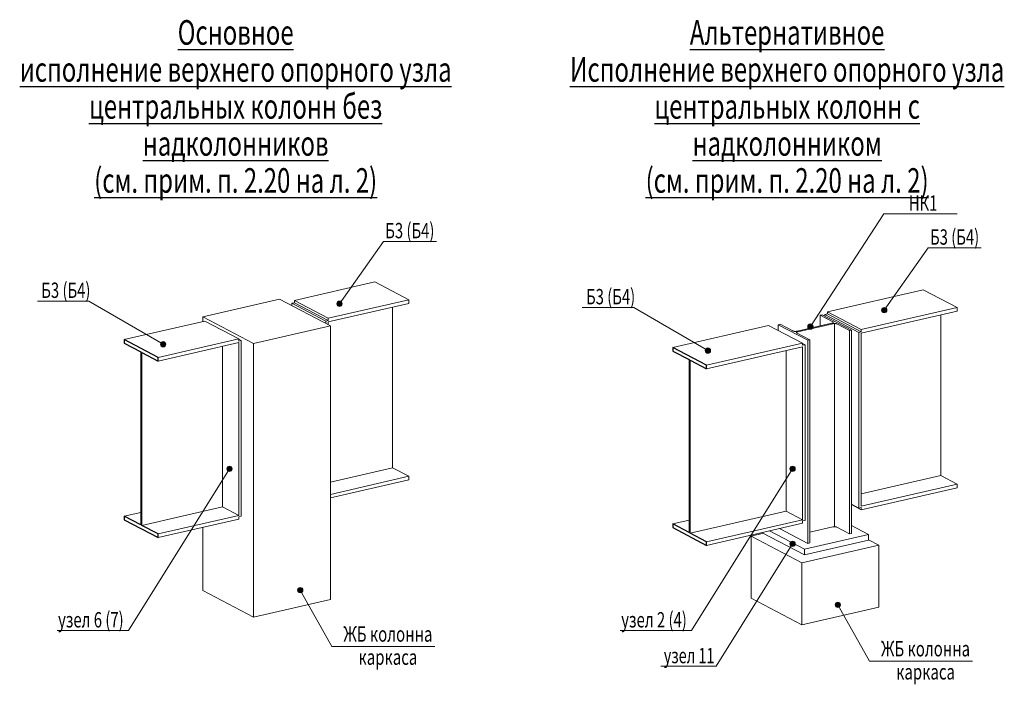
# Model space of a CAD drawing. Units: metres. Extents: x -424 to 646, y -663 to 5.
# Drawn here: x 570 to 602, y -632 to -610 of the extents above; entities that cross this region are included whole.
import ezdxf

# ---------------------------------------------------------------- set-up
doc = ezdxf.new("R2010")
doc.units = ezdxf.units.M
doc.layers.add('Standard', color=7, linetype='Continuous', lineweight=25)
doc.styles.add('ARIAL', font='arial.ttf')

# ---------------------------------------------------------------- blocks, each defined once
blk = doc.blocks.new('СЛОЖНЫЙ_ОБЪЕКТ_284')
at = {"layer": 'Standard', "linetype": 'Continuous', "lineweight": 13, "true_color": 0x000000, "transparency": 33554687}
blk.add_hatch(color=18, dxfattribs=at).paths.add_polyline_path([(574.619, -620.882), (574.621, -620.88), (574.634, -620.871), (574.647, -620.865), (574.662, -620.861), (574.677, -620.86), (574.692, -620.861), (574.707, -620.865), (574.72, -620.871), (574.733, -620.88), (574.743, -620.891), (574.752, -620.903), (574.758, -620.917), (574.762, -620.932), (574.764, -620.947), (574.762, -620.962), (574.758, -620.976), (574.752, -620.99), (574.743, -621.002), (574.733, -621.013), (574.72, -621.022), (574.707, -621.028), (574.692, -621.032), (574.677, -621.033), (574.662, -621.032), (574.647, -621.028), (574.634, -621.022), (574.621, -621.013), (574.61, -621.002), (574.602, -620.99), (574.595, -620.976), (574.591, -620.962), (574.59, -620.947), (574.591, -620.932), (574.595, -620.917), (574.602, -620.903), (574.61, -620.891)], flags=16)
at = {"layer": 'Standard', "color": 7, "linetype": 'Continuous', "lineweight": 13, "transparency": 33554687}
blk.add_lwpolyline([(570.582, -619.54), (572.258, -619.54), (574.677, -620.947)], dxfattribs=at)
blk.add_circle((574.677, -620.947), 0.0868, dxfattribs=at)
at = {"layer": 'Standard', "color": 7, "linetype": 'Continuous', "lineweight": 25, "transparency": 33554687, "insert": (571.506, -619.189), "char_height": 0.5, "width": 1.86308, "attachment_point": 5, "style": 'ARIAL'}
blk.add_mtext('\\W0.71;Б3 (Б4)', dxfattribs=at)
blk = doc.blocks.new('СЛОЖНЫЙ_ОБЪЕКТ_285')
at = {"layer": 'Standard', "linetype": 'Continuous', "lineweight": 13, "true_color": 0x000000, "transparency": 33554687}
blk.add_hatch(color=18, dxfattribs=at).paths.add_polyline_path([(580.478, -619.565), (580.477, -619.563), (580.464, -619.555), (580.451, -619.548), (580.436, -619.544), (580.421, -619.543), (580.406, -619.544), (580.391, -619.548), (580.377, -619.555), (580.365, -619.563), (580.354, -619.574), (580.346, -619.587), (580.339, -619.6), (580.335, -619.615), (580.334, -619.63), (580.335, -619.645), (580.339, -619.66), (580.346, -619.673), (580.354, -619.686), (580.365, -619.696), (580.377, -619.705), (580.391, -619.711), (580.406, -619.715), (580.421, -619.717), (580.436, -619.715), (580.451, -619.711), (580.464, -619.705), (580.477, -619.696), (580.487, -619.686), (580.496, -619.673), (580.502, -619.66), (580.506, -619.645), (580.508, -619.63), (580.506, -619.615), (580.502, -619.6), (580.496, -619.587), (580.487, -619.574)])
at = {"layer": 'Standard', "color": 7, "linetype": 'Continuous', "lineweight": 13, "transparency": 33554687}
blk.add_lwpolyline([(583.58, -617.598), (581.853, -617.598), (580.421, -619.63)], dxfattribs=at)
blk.add_circle((580.421, -619.63), 0.0868, dxfattribs=at)
at = {"layer": 'Standard', "color": 7, "linetype": 'Continuous', "lineweight": 25, "transparency": 33554687, "insert": (582.713, -617.247), "char_height": 0.5, "width": 1.86308, "attachment_point": 5, "style": 'ARIAL'}
blk.add_mtext('\\W0.71;Б3 (Б4)', dxfattribs=at)
blk = doc.blocks.new('СЛОЖНЫЙ_ОБЪЕКТ_286')
at = {"layer": 'Standard', "linetype": 'Continuous', "lineweight": 13, "true_color": 0x000000, "transparency": 33554687}
blk.add_hatch(color=18, dxfattribs=at).paths.add_polyline_path([(576.779, -624.938), (576.781, -624.936), (576.793, -624.928), (576.807, -624.921), (576.822, -624.917), (576.837, -624.916), (576.852, -624.917), (576.866, -624.921), (576.88, -624.928), (576.892, -624.936), (576.903, -624.947), (576.912, -624.959), (576.918, -624.973), (576.922, -624.988), (576.923, -625.003), (576.922, -625.018), (576.918, -625.032), (576.912, -625.046), (576.903, -625.058), (576.892, -625.069), (576.88, -625.078), (576.866, -625.084), (576.852, -625.088), (576.837, -625.089), (576.822, -625.088), (576.807, -625.084), (576.793, -625.078), (576.781, -625.069), (576.77, -625.058), (576.762, -625.046), (576.755, -625.032), (576.751, -625.018), (576.75, -625.003), (576.751, -624.988), (576.755, -624.973), (576.762, -624.959), (576.77, -624.947)], flags=16)
at = {"layer": 'Standard', "color": 7, "linetype": 'Continuous', "lineweight": 13, "transparency": 33554687}
blk.add_lwpolyline([(571.22, -630.27), (573.543, -630.27), (576.837, -625.003)], dxfattribs=at)
blk.add_circle((576.837, -625.003), 0.0868, dxfattribs=at)
at = {"layer": 'Standard', "color": 7, "linetype": 'Continuous', "lineweight": 25, "transparency": 33554687, "insert": (572.321, -629.919), "char_height": 0.5, "width": 2.3928, "attachment_point": 5, "style": 'ARIAL'}
blk.add_mtext('\\W0.71;узел 6 (7)', dxfattribs=at)
blk = doc.blocks.new('СЛОЖНЫЙ_ОБЪЕКТ_308')
at = {"layer": 'Standard', "linetype": 'Continuous', "lineweight": 13, "true_color": 0x000000, "transparency": 33554687}
blk.add_hatch(color=18, dxfattribs=at).paths.add_polyline_path([(595.127, -627.382), (595.128, -627.38), (595.141, -627.372), (595.154, -627.365), (595.169, -627.361), (595.184, -627.36), (595.199, -627.361), (595.214, -627.365), (595.227, -627.372), (595.24, -627.38), (595.25, -627.391), (595.259, -627.403), (595.266, -627.417), (595.269, -627.432), (595.271, -627.447), (595.269, -627.462), (595.266, -627.476), (595.259, -627.49), (595.25, -627.502), (595.24, -627.513), (595.227, -627.522), (595.214, -627.528), (595.199, -627.532), (595.184, -627.533), (595.169, -627.532), (595.154, -627.528), (595.141, -627.522), (595.128, -627.513), (595.118, -627.502), (595.109, -627.49), (595.102, -627.476), (595.099, -627.462), (595.097, -627.447), (595.099, -627.432), (595.102, -627.417), (595.109, -627.403), (595.118, -627.391)], flags=16)
at = {"layer": 'Standard', "color": 7, "linetype": 'Continuous', "lineweight": 13, "transparency": 33554687}
blk.add_lwpolyline([(590.889, -631.435), (592.69, -631.435), (595.184, -627.447)], dxfattribs=at)
blk.add_circle((595.184, -627.447), 0.0868, dxfattribs=at)
at = {"layer": 'Standard', "color": 7, "linetype": 'Continuous', "lineweight": 25, "transparency": 33554687, "insert": (591.813, -631.084), "char_height": 0.5, "width": 1.91714, "attachment_point": 5, "style": 'ARIAL'}
blk.add_mtext('\\W0.69;узел 11', dxfattribs=at)
blk = doc.blocks.new('СЛОЖНЫЙ_ОБЪЕКТ_309')
at = {"layer": 'Standard', "linetype": 'Continuous', "lineweight": 13, "true_color": 0x000000, "transparency": 33554687}
blk.add_hatch(color=18, dxfattribs=at).paths.add_polyline_path([(595.127, -624.938), (595.128, -624.936), (595.141, -624.928), (595.154, -624.921), (595.169, -624.917), (595.184, -624.916), (595.199, -624.917), (595.214, -624.921), (595.227, -624.928), (595.24, -624.936), (595.25, -624.947), (595.259, -624.959), (595.266, -624.973), (595.269, -624.988), (595.271, -625.003), (595.269, -625.018), (595.266, -625.032), (595.259, -625.046), (595.25, -625.058), (595.24, -625.069), (595.227, -625.078), (595.214, -625.084), (595.199, -625.088), (595.184, -625.089), (595.169, -625.088), (595.154, -625.084), (595.141, -625.078), (595.128, -625.069), (595.118, -625.058), (595.109, -625.046), (595.102, -625.032), (595.099, -625.018), (595.097, -625.003), (595.099, -624.988), (595.102, -624.973), (595.109, -624.959), (595.118, -624.947)], flags=16)
at = {"layer": 'Standard', "color": 7, "linetype": 'Continuous', "lineweight": 13, "transparency": 33554687}
blk.add_lwpolyline([(589.567, -630.27), (591.89, -630.27), (595.184, -625.003)], dxfattribs=at)
blk.add_circle((595.184, -625.003), 0.0868, dxfattribs=at)
at = {"layer": 'Standard', "color": 7, "linetype": 'Continuous', "lineweight": 25, "transparency": 33554687, "insert": (590.668, -629.919), "char_height": 0.5, "width": 2.3928, "attachment_point": 5, "style": 'ARIAL'}
blk.add_mtext('\\W0.71;узел 2 (4)', dxfattribs=at)
blk = doc.blocks.new('СЛОЖНЫЙ_ОБЪЕКТ_310')
at = {"layer": 'Standard', "linetype": 'Continuous', "lineweight": 13, "true_color": 0x000000, "transparency": 33554687}
blk.add_hatch(color=18, dxfattribs=at).paths.add_polyline_path([(595.82, -620.308), (595.818, -620.307), (595.806, -620.298), (595.792, -620.292), (595.778, -620.288), (595.762, -620.287), (595.747, -620.288), (595.733, -620.292), (595.719, -620.298), (595.707, -620.307), (595.696, -620.318), (595.687, -620.33), (595.681, -620.344), (595.677, -620.358), (595.676, -620.373), (595.677, -620.388), (595.681, -620.403), (595.687, -620.417), (595.696, -620.429), (595.707, -620.44), (595.719, -620.449), (595.733, -620.455), (595.747, -620.459), (595.762, -620.46), (595.778, -620.459), (595.792, -620.455), (595.806, -620.449), (595.818, -620.44), (595.829, -620.429), (595.838, -620.417), (595.844, -620.403), (595.848, -620.388), (595.849, -620.373), (595.848, -620.358), (595.844, -620.344), (595.838, -620.33), (595.829, -620.318)])
at = {"layer": 'Standard', "color": 7, "linetype": 'Continuous', "lineweight": 13, "transparency": 33554687}
blk.add_lwpolyline([(600.549, -616.703), (598.154, -616.703), (595.762, -620.373)], dxfattribs=at)
blk.add_circle((595.762, -620.373), 0.0868, dxfattribs=at)
at = {"layer": 'Standard', "color": 7, "linetype": 'Continuous', "lineweight": 25, "transparency": 33554687, "insert": (599.436, -616.353), "char_height": 0.5, "width": 1.10829, "attachment_point": 5, "style": 'ARIAL'}
blk.add_mtext('\\W0.70;НК1', dxfattribs=at)
blk = doc.blocks.new('СЛОЖНЫЙ_ОБЪЕКТ_311')
at = {"layer": 'Standard', "linetype": 'Continuous', "lineweight": 13, "true_color": 0x000000, "transparency": 33554687}
blk.add_hatch(color=18, dxfattribs=at).paths.add_polyline_path([(592.368, -621.091), (592.369, -621.089), (592.382, -621.08), (592.396, -621.074), (592.41, -621.07), (592.425, -621.069), (592.44, -621.07), (592.455, -621.074), (592.469, -621.08), (592.481, -621.089), (592.492, -621.1), (592.5, -621.112), (592.507, -621.126), (592.511, -621.141), (592.512, -621.156), (592.511, -621.171), (592.507, -621.185), (592.5, -621.199), (592.492, -621.211), (592.481, -621.222), (592.469, -621.231), (592.455, -621.237), (592.44, -621.241), (592.425, -621.242), (592.41, -621.241), (592.396, -621.237), (592.382, -621.231), (592.369, -621.222), (592.359, -621.211), (592.35, -621.199), (592.344, -621.185), (592.34, -621.171), (592.338, -621.156), (592.34, -621.141), (592.344, -621.126), (592.35, -621.112), (592.359, -621.1)], flags=16)
at = {"layer": 'Standard', "color": 7, "linetype": 'Continuous', "lineweight": 13, "transparency": 33554687}
blk.add_lwpolyline([(588.33, -619.749), (590.006, -619.749), (592.425, -621.156)], dxfattribs=at)
blk.add_circle((592.425, -621.156), 0.0868, dxfattribs=at)
at = {"layer": 'Standard', "color": 7, "linetype": 'Continuous', "lineweight": 25, "transparency": 33554687, "insert": (589.254, -619.398), "char_height": 0.5, "width": 1.86308, "attachment_point": 5, "style": 'ARIAL'}
blk.add_mtext('\\W0.71;Б3 (Б4)', dxfattribs=at)
blk = doc.blocks.new('СЛОЖНЫЙ_ОБЪЕКТ_312')
at = {"layer": 'Standard', "linetype": 'Continuous', "lineweight": 13, "true_color": 0x000000, "transparency": 33554687}
blk.add_hatch(color=18, dxfattribs=at).paths.add_polyline_path([(598.227, -619.774), (598.225, -619.772), (598.213, -619.764), (598.199, -619.757), (598.184, -619.753), (598.169, -619.752), (598.154, -619.753), (598.139, -619.757), (598.126, -619.764), (598.113, -619.772), (598.103, -619.783), (598.094, -619.796), (598.088, -619.809), (598.084, -619.824), (598.082, -619.839), (598.084, -619.854), (598.088, -619.869), (598.094, -619.882), (598.103, -619.895), (598.113, -619.905), (598.126, -619.914), (598.139, -619.92), (598.154, -619.924), (598.169, -619.926), (598.184, -619.924), (598.199, -619.92), (598.213, -619.914), (598.225, -619.905), (598.236, -619.895), (598.244, -619.882), (598.251, -619.869), (598.255, -619.854), (598.256, -619.839), (598.255, -619.824), (598.251, -619.809), (598.244, -619.796), (598.236, -619.783)])
at = {"layer": 'Standard', "color": 7, "linetype": 'Continuous', "lineweight": 13, "transparency": 33554687}
blk.add_lwpolyline([(601.328, -617.807), (599.601, -617.807), (598.169, -619.839)], dxfattribs=at)
blk.add_circle((598.169, -619.839), 0.0868, dxfattribs=at)
at = {"layer": 'Standard', "color": 7, "linetype": 'Continuous', "lineweight": 25, "transparency": 33554687, "insert": (600.461, -617.456), "char_height": 0.5, "width": 1.86308, "attachment_point": 5, "style": 'ARIAL'}
blk.add_mtext('\\W0.71;Б3 (Б4)', dxfattribs=at)
blk = doc.blocks.new('СЛОЖНЫЙ_ОБЪЕКТ_319')
at = {"layer": 'Standard', "linetype": 'Continuous', "lineweight": 13, "true_color": 0x000000, "transparency": 33554687}
blk.add_hatch(color=18, dxfattribs=at).paths.add_polyline_path([(596.715, -629.368), (596.713, -629.366), (596.7, -629.358), (596.687, -629.351), (596.672, -629.347), (596.657, -629.346), (596.642, -629.347), (596.627, -629.351), (596.614, -629.358), (596.601, -629.366), (596.591, -629.377), (596.582, -629.389), (596.576, -629.403), (596.572, -629.418), (596.57, -629.433), (596.572, -629.448), (596.576, -629.463), (596.582, -629.476), (596.591, -629.489), (596.601, -629.499), (596.614, -629.508), (596.627, -629.514), (596.642, -629.518), (596.657, -629.52), (596.672, -629.518), (596.687, -629.514), (596.7, -629.508), (596.713, -629.499), (596.724, -629.489), (596.732, -629.476), (596.739, -629.463), (596.743, -629.448), (596.744, -629.433), (596.743, -629.418), (596.739, -629.403), (596.732, -629.389), (596.724, -629.377)])
at = {"layer": 'Standard', "color": 7, "linetype": 'Continuous', "lineweight": 13, "transparency": 33554687}
blk.add_lwpolyline([(601.042, -631.265), (597.684, -631.265), (596.657, -629.433)], dxfattribs=at)
blk.add_circle((596.657, -629.433), 0.0868, dxfattribs=at)
at = {"layer": 'Standard', "color": 7, "linetype": 'Continuous', "lineweight": 13, "transparency": 33554687, "insert": (599.514, -630.611), "char_height": 0.5, "width": 2.99991, "attachment_point": 2, "line_spacing_factor": 0.903614, "style": 'ARIAL'}
blk.add_mtext('\\A1;{\\fArial|i0|b0;\\H0.500000;\\W0.714286;\\C7;ЖБ колонна}\\P{\\fArial|i0|b0;\\H0.500000;\\W0.714286;\\C7;каркаса}\\P', dxfattribs=at)
blk = doc.blocks.new('СЛОЖНЫЙ_ОБЪЕКТ_320')
at = {"layer": 'Standard', "linetype": 'Continuous', "lineweight": 13, "true_color": 0x000000, "transparency": 33554687}
blk.add_hatch(color=18, dxfattribs=at).paths.add_polyline_path([(579.199, -628.89), (579.197, -628.889), (579.185, -628.88), (579.171, -628.874), (579.157, -628.87), (579.142, -628.869), (579.127, -628.87), (579.112, -628.874), (579.098, -628.88), (579.086, -628.889), (579.075, -628.9), (579.066, -628.912), (579.06, -628.926), (579.056, -628.94), (579.055, -628.956), (579.056, -628.971), (579.06, -628.985), (579.066, -628.999), (579.075, -629.011), (579.086, -629.022), (579.098, -629.031), (579.112, -629.037), (579.127, -629.041), (579.142, -629.042), (579.157, -629.041), (579.171, -629.037), (579.185, -629.031), (579.197, -629.022), (579.208, -629.011), (579.217, -628.999), (579.223, -628.985), (579.227, -628.971), (579.228, -628.956), (579.227, -628.94), (579.223, -628.926), (579.217, -628.912), (579.208, -628.9)])
at = {"layer": 'Standard', "color": 7, "linetype": 'Continuous', "lineweight": 13, "transparency": 33554687}
blk.add_lwpolyline([(583.526, -630.788), (580.168, -630.788), (579.142, -628.956)], dxfattribs=at)
blk.add_circle((579.142, -628.956), 0.0868, dxfattribs=at)
at = {"layer": 'Standard', "color": 7, "linetype": 'Continuous', "lineweight": 13, "transparency": 33554687, "insert": (581.998, -630.133), "char_height": 0.5, "width": 2.99991, "attachment_point": 2, "line_spacing_factor": 0.903614, "style": 'ARIAL'}
blk.add_mtext('\\A1;{\\fArial|i0|b0;\\H0.500000;\\W0.714286;\\C7;ЖБ колонна}\\P{\\fArial|i0|b0;\\H0.500000;\\W0.714286;\\C7;каркаса}\\P', dxfattribs=at)

msp = doc.modelspace()

# ---------------------------------------------------------------- linework, layer by layer
at = {"layer": 'Standard', "color": 7, "linetype": 'Continuous', "lineweight": 18, "transparency": 33554687}
for p, q in [((578.9513, -619.5236), (581.5743, -618.9204)), ((596.3165, -619.8915), (599.4397, -619.1733)), ((575.966, -620.0583), (578.4667, -619.4832)), ((578.4667, -619.4832), (580.124, -620.351)), ((578.9513, -619.5941), (578.868, -619.6133)), ((578.868, -619.6933), (578.868, -619.6133)), ((578.868, -619.6133), (579.9728, -620.1918)), ((578.9513, -619.5941), (578.9513, -619.5236)), ((580.0561, -620.1022), (578.9513, -619.5236)), ((578.9513, -619.5941), (580.0561, -620.1726)), ((580.0562, -620.1726), (578.9513, -619.5941)), ((582.6792, -619.4989), (580.0561, -620.1022)), ((582.6792, -619.6162), (580.0561, -620.2194)), ((575.966, -620.0583), (575.966, -620.2102)), ((577.6233, -620.9261), (575.966, -620.0583)), ((596.0799, -620.0001), (596.1424, -619.9857)), ((596.0799, -620.3518), (596.0799, -620.0001)), ((596.4915, -620.2156), (596.0799, -620.0001)), ((596.1424, -619.9857), (597.1036, -620.489)), ((596.3165, -619.962), (596.2332, -619.9811)), ((596.2332, -620.0332), (596.2332, -619.9811)), ((596.2332, -619.9811), (597.338, -620.5597)), ((596.3165, -619.962), (596.3165, -619.8915)), ((597.4213, -620.4701), (596.3165, -619.8915)), ((596.3165, -619.962), (597.4213, -620.5405)), ((597.4214, -620.5405), (596.3165, -619.962)), ((600.5445, -619.7518), (597.4213, -620.4701)), ((600.5445, -619.869), (597.4213, -620.5873)), ((573.4108, -620.7978), (576.0338, -620.1946)), ((576.0338, -620.1946), (577.1386, -620.7731)), ((580.124, -620.351), (577.6233, -620.9261)), ((579.9728, -620.1918), (580.0562, -620.1726)), ((579.9728, -620.2718), (579.9728, -620.1918)), ((580.0561, -620.1022), (580.0561, -620.1726)), ((580.0562, -620.3155), (580.0562, -620.2194)), ((580.124, -629.2606), (580.124, -620.351)), ((591.2762, -621.0507), (594.3993, -620.3324)), ((594.3993, -620.3324), (595.5041, -620.911)), ((594.717, -620.3135), (594.7796, -620.2991)), ((594.717, -620.4988), (594.717, -620.3135)), ((595.6782, -620.8168), (594.717, -620.3135)), ((594.7796, -620.2991), (595.1911, -620.5146)), ((595.3297, -620.5244), (596.4634, -620.2637)), ((596.491, -620.2781), (595.3573, -620.5388)), ((596.4634, -620.2637), (596.4718, -620.2615)), ((596.4718, -620.2615), (596.4795, -620.259)), ((596.4795, -620.259), (596.4864, -620.2563)), ((596.4864, -620.2563), (596.4925, -620.2534)), ((596.5, -620.2763), (596.491, -620.2781)), ((596.4968, -620.2187), (596.4915, -620.2156)), ((596.4925, -620.2534), (596.4976, -620.2502)), ((596.5011, -620.222), (596.4968, -620.2187)), ((596.4976, -620.2502), (596.5018, -620.2469)), ((596.5095, -620.2748), (596.5, -620.2763)), ((596.5045, -620.2254), (596.5011, -620.222)), ((596.5018, -620.2469), (596.5049, -620.2434)), ((596.5067, -620.229), (596.5045, -620.2254)), ((596.5049, -620.2434), (596.507, -620.2398)), ((596.5079, -620.2326), (596.5067, -620.229)), ((596.507, -620.2398), (596.508, -620.2362)), ((596.508, -620.2362), (596.5079, -620.2326)), ((596.5194, -620.2736), (596.5095, -620.2748)), ((596.5297, -620.2728), (596.5194, -620.2736)), ((596.5401, -620.2724), (596.5297, -620.2728)), ((596.5505, -620.2724), (596.5401, -620.2724)), ((596.5609, -620.2727), (596.5505, -620.2724)), ((596.5505, -626.889), (596.5505, -620.2724)), ((596.5712, -620.2734), (596.5609, -620.2727)), ((596.5812, -620.2745), (596.5712, -620.2734)), ((596.5908, -620.276), (596.5812, -620.2745)), ((596.5999, -620.2778), (596.5908, -620.276)), ((596.6084, -620.2799), (596.5999, -620.2778)), ((596.6163, -620.2823), (596.6084, -620.2799)), ((596.6233, -620.285), (596.6163, -620.2823)), ((596.6296, -620.2879), (596.6233, -620.285)), ((597.0411, -620.5034), (596.6296, -620.2879)), ((595.1911, -620.5146), (595.1973, -620.5175)), ((595.1973, -620.5175), (595.2044, -620.5202)), ((595.2044, -620.5202), (595.2123, -620.5226)), ((595.2123, -620.5226), (595.2208, -620.5247)), ((595.2208, -620.5247), (595.2299, -620.5265)), ((595.2299, -620.5265), (595.2395, -620.528)), ((595.2395, -620.528), (595.2495, -620.529)), ((595.2495, -620.529), (595.2597, -620.5298)), ((595.2597, -620.5298), (595.2702, -620.5301)), ((595.2702, -620.5301), (595.2806, -620.5301)), ((595.2806, -620.5301), (595.291, -620.5297)), ((595.291, -620.5297), (595.3012, -620.5289)), ((595.3012, -620.5289), (595.3112, -620.5277)), ((595.3112, -620.5277), (595.3207, -620.5262)), ((595.3137, -620.5627), (595.3127, -620.5663)), ((595.3127, -620.5663), (595.3128, -620.5699)), ((595.3128, -620.5699), (595.3139, -620.5735)), ((595.3157, -620.5591), (595.3137, -620.5627)), ((595.3139, -620.5735), (595.3162, -620.5771)), ((595.3189, -620.5556), (595.3157, -620.5591)), ((595.3162, -620.5771), (595.3195, -620.5805)), ((595.323, -620.5523), (595.3189, -620.5556)), ((595.3195, -620.5805), (595.3239, -620.5838)), ((595.3207, -620.5262), (595.3297, -620.5244)), ((595.3282, -620.5491), (595.323, -620.5523)), ((595.3239, -620.5838), (595.3292, -620.5869)), ((595.3343, -620.5462), (595.3282, -620.5491)), ((595.3292, -620.5869), (595.7408, -620.8024)), ((595.3412, -620.5435), (595.3343, -620.5462)), ((595.3489, -620.541), (595.3412, -620.5435)), ((595.3573, -620.5388), (595.3489, -620.541)), ((597.1036, -620.489), (597.0411, -620.5034)), ((597.0411, -627.12), (597.0411, -620.5034)), ((597.1036, -627.1056), (597.1036, -620.489)), ((597.338, -620.5597), (597.4214, -620.5405)), ((597.338, -626.2806), (597.338, -620.5597)), ((597.4213, -620.4701), (597.4213, -620.5405)), ((597.4214, -626.219), (597.4214, -620.5873)), ((577.1386, -620.7731), (574.5157, -621.3763)), ((577.1386, -620.8904), (574.5157, -621.4936)), ((576.6056, -626.2429), (576.6056, -621.013)), ((577.1386, -620.8436), (577.1386, -620.7731)), ((577.1386, -620.7808), (577.222, -620.8244)), ((577.222, -620.8244), (577.1386, -620.8436)), ((577.1386, -626.5221), (577.1386, -620.8904)), ((577.222, -626.5453), (577.222, -620.8244)), ((577.6233, -620.9261), (577.6233, -629.8357)), ((595.5041, -620.911), (592.381, -621.6292)), ((595.5041, -620.9814), (595.5041, -620.911)), ((595.5041, -620.9186), (595.5875, -620.9623)), ((595.5875, -620.9623), (595.5041, -620.9814)), ((595.5875, -626.6832), (595.5875, -620.9623)), ((595.7408, -620.8024), (595.6782, -620.8168)), ((595.6782, -627.4334), (595.6782, -620.8168)), ((595.7408, -627.419), (595.7408, -620.8024)), ((595.5041, -621.0282), (592.381, -621.7465)), ((594.9711, -626.3808), (594.9711, -621.1508)), ((595.5041, -626.6599), (595.5041, -621.0282)), ((582.1461, -624.9687), (580.124, -625.4338)), ((580.124, -625.8355), (582.6792, -625.2479)), ((580.124, -625.9528), (582.6792, -625.3651)), ((597.4213, -626.219), (600.5445, -625.5008)), ((600.0114, -625.2216), (597.4214, -625.8173)), ((597.4213, -626.3362), (600.5445, -625.618)), ((597.338, -626.2806), (597.1036, -626.1579)), ((573.9439, -626.4242), (573.4108, -626.5468)), ((573.9826, -626.8461), (576.6056, -626.2429)), ((577.1386, -626.5221), (576.6056, -626.2429)), ((591.8479, -627.099), (594.9711, -626.3808)), ((595.5041, -626.6599), (594.9711, -626.3808)), ((597.1036, -626.1699), (597.4213, -626.3362)), ((597.4214, -626.2614), (597.338, -626.2806)), ((597.4213, -626.3362), (597.4213, -626.2614)), ((574.5157, -627.1253), (577.1386, -626.5221)), ((574.5157, -627.2425), (577.1386, -626.6393)), ((577.1386, -626.5645), (577.222, -626.5453)), ((577.1386, -626.6393), (577.1386, -626.5645)), ((591.8093, -626.677), (591.2762, -626.7996)), ((592.381, -627.3782), (595.5041, -626.6599)), ((592.381, -627.4954), (595.5041, -626.7772)), ((595.5041, -626.7024), (595.5875, -626.6832)), ((595.5041, -626.7772), (595.5041, -626.7024)), ((575.966, -626.909), (575.966, -628.9679)), ((593.8314, -627.195), (594.2305, -627.1032)), ((594.195, -627.0847), (594.195, -627.0782)), ((594.195, -627.0847), (595.5761, -627.8078)), ((594.4354, -627.0229), (595.5761, -627.6203)), ((595.6782, -627.4334), (594.7543, -626.9496)), ((596.491, -626.8947), (595.7408, -627.0672)), ((596.5, -626.8929), (596.491, -626.8947)), ((596.5095, -626.8913), (596.5, -626.8929)), ((596.5194, -626.8902), (596.5095, -626.8913)), ((596.5297, -626.8894), (596.5194, -626.8902)), ((596.5401, -626.889), (596.5297, -626.8894)), ((596.5505, -626.889), (596.5401, -626.889)), ((596.5609, -626.8893), (596.5505, -626.889)), ((596.5712, -626.89), (596.5609, -626.8893)), ((596.5812, -626.8911), (596.5712, -626.89)), ((596.5908, -626.8926), (596.5812, -626.8911)), ((596.5999, -626.8943), (596.5908, -626.8926)), ((596.6084, -626.8965), (596.5999, -626.8943)), ((596.6163, -626.8989), (596.6084, -626.8965)), ((596.6233, -626.9015), (596.6163, -626.8989)), ((596.6296, -626.9045), (596.6233, -626.9015)), ((597.0411, -627.12), (596.6296, -626.9045)), ((597.1036, -627.1056), (597.0411, -627.12)), ((597.66, -627.141), (597.1036, -626.8497)), ((593.8314, -627.195), (593.8314, -629.2208)), ((595.4886, -628.0628), (593.8314, -627.195)), ((595.5761, -627.6203), (597.66, -627.141)), ((595.5761, -627.8078), (597.66, -627.3286)), ((595.7408, -627.419), (595.6782, -627.4334)), ((597.66, -627.3286), (597.66, -627.141)), ((597.66, -627.3153), (597.9893, -627.4877)), ((597.9893, -627.4877), (595.4886, -628.0628)), ((595.5761, -627.8078), (595.5761, -627.6203)), ((597.9893, -629.5135), (597.9893, -627.4877)), ((595.4886, -628.0628), (595.4886, -630.0886))]:
    msp.add_line(p, q, dxfattribs=at)
at = {"layer": 'Standard', "color": 7, "linetype": 'Continuous', "lineweight": 13, "transparency": 33554687}
for p, q in [((581.5743, -618.9204), (582.6792, -619.4989)), ((599.4397, -619.1733), (600.5445, -619.7518)), ((582.1461, -619.7388), (582.1461, -624.9687)), ((582.6792, -619.4989), (582.6792, -619.6162)), ((600.0114, -619.9916), (600.0114, -625.2216)), ((600.5445, -619.7518), (600.5445, -619.869)), ((582.1461, -624.9687), (582.6792, -625.2479)), ((582.6792, -625.2479), (582.6792, -625.3651)), ((600.0114, -625.2216), (600.5445, -625.5008)), ((600.5445, -625.5008), (600.5445, -625.618)), ((577.6233, -629.8357), (575.966, -628.9679)), ((580.124, -629.2606), (577.6233, -629.8357)), ((595.4886, -630.0886), (593.8314, -629.2208)), ((597.9893, -629.5135), (595.4886, -630.0886))]:
    msp.add_line(p, q, dxfattribs=at)
at = {"layer": 'Standard', "color": 7, "linetype": 'Continuous', "lineweight": 25, "transparency": 33554687}
for p, q in [((573.4108, -620.7978), (573.4108, -620.915)), ((574.5157, -621.3763), (573.4108, -620.7978)), ((573.4108, -620.915), (573.9439, -621.1942)), ((573.9439, -621.1942), (573.9439, -626.8259)), ((573.9826, -626.8461), (573.9826, -621.2144)), ((573.9826, -621.2144), (574.5157, -621.4936)), ((591.2762, -621.0507), (591.2762, -621.1679)), ((592.381, -621.6292), (591.2762, -621.0507)), ((591.2762, -621.1679), (591.8093, -621.4471)), ((574.5157, -621.4936), (574.5157, -621.3763)), ((591.8093, -621.4471), (591.8093, -627.0788)), ((591.8479, -627.099), (591.8479, -621.4673)), ((591.8479, -621.4673), (592.381, -621.7465)), ((592.381, -621.7465), (592.381, -621.6292)), ((573.4108, -626.5468), (573.4108, -626.664)), ((573.9439, -626.8259), (573.4108, -626.5468)), ((573.4108, -626.664), (574.5157, -627.2425)), ((591.2762, -626.7996), (591.2762, -626.9169)), ((591.8093, -627.0788), (591.2762, -626.7996)), ((574.5157, -627.1253), (573.9826, -626.8461)), ((591.2762, -626.9169), (592.381, -627.4954)), ((592.381, -627.3782), (591.8479, -627.099)), ((574.5157, -627.2425), (574.5157, -627.1253)), ((592.381, -627.4954), (592.381, -627.3782))]:
    msp.add_line(p, q, dxfattribs=at)

# ---------------------------------------------------------------- block references
for name in ['СЛОЖНЫЙ_ОБЪЕКТ_310', 'СЛОЖНЫЙ_ОБЪЕКТ_285', 'СЛОЖНЫЙ_ОБЪЕКТ_312', 'СЛОЖНЫЙ_ОБЪЕКТ_284', 'СЛОЖНЫЙ_ОБЪЕКТ_311', 'СЛОЖНЫЙ_ОБЪЕКТ_286', 'СЛОЖНЫЙ_ОБЪЕКТ_309', 'СЛОЖНЫЙ_ОБЪЕКТ_308']:
    msp.add_blockref(name, (0, 0), dxfattribs=at)
at = {"layer": 'Standard', "color": 7, "linetype": 'Continuous', "lineweight": 13, "transparency": 33554687}
for name in ['СЛОЖНЫЙ_ОБЪЕКТ_320', 'СЛОЖНЫЙ_ОБЪЕКТ_319']:
    msp.add_blockref(name, (0, 0), dxfattribs=at)

# ---------------------------------------------------------------- texts
at = {"layer": 'Standard', "color": 7, "linetype": 'Continuous', "lineweight": 25, "transparency": 33554687, "char_height": 0.8, "attachment_point": 2, "line_spacing_factor": 0.903614, "style": 'ARIAL'}
for s, insert, width in [('\\A1;{\\L\\fArial|i0|b0;\\H0.800000;\\W0.714286;\\C7;Основное\\l}\\P{\\L\\fArial|i0|b0;\\H0.800000;\\W0.714286;\\C7;исполнение верхнего опорного узла \\l}\\P{\\L\\fArial|i0|b0;\\H0.800000;\\W0.714286;\\C7;центральных колонн без надколонников\\l}\\P{\\L\\fArial|i0|b0;\\H0.800000;\\W0.714286;\\C7;(см. прим. п. 2.20 на л. 2)\\l}\\P', (577.0387, -610.394), 15.314539), ('\\A1;{\\L\\fArial|i0|b0;\\H0.800000;\\W0.714286;\\C7;Альтернативное\\l}\\P{\\L\\fArial|i0|b0;\\H0.800000;\\W0.714286;\\C7;Исполнение верхнего опорного узла \\l}\\P{\\L\\fArial|i0|b0;\\H0.800000;\\W0.714286;\\C7;центральных колонн с надколонником\\l}\\P{\\L\\fArial|i0|b0;\\H0.800000;\\W0.714286;\\C7;(см. прим. п. 2.20 на л. 2)\\l}\\P', (595.0047, -610.394), 14.572051)]:
    msp.add_mtext(s, dxfattribs=dict(at, insert=insert, width=width))

doc.saveas('drawing.dxf')
